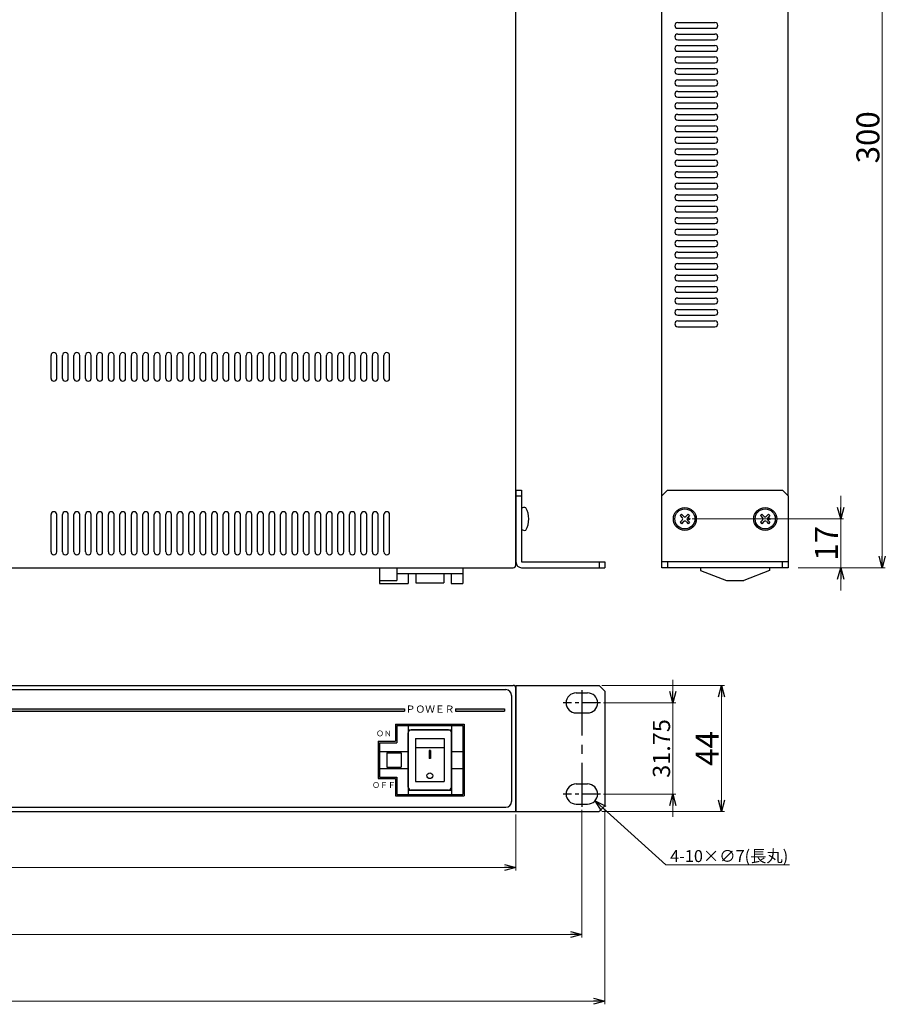
# Model space of a CAD drawing. Extents: x -303 to 341, y 117 to 806.
# Drawn here: x 39 to 341, y 117 to 460 of the extents above; entities that cross this region are included whole.
import ezdxf

# ---------------------------------------------------------------- set-up
doc = ezdxf.new("R2010")
doc.units = 0
doc.linetypes.add('CENTER', pattern=[50.8, 31.75, -6.35, 6.35, -6.35])
doc.layers.get('0').update_dxf_attribs({"linetype": 'CONTINUOUS'})
doc.layers.get('DEFPOINTS').update_dxf_attribs({"linetype": 'CONTINUOUS'})
for name, color, linetype in [('ear', 200, 'CONTINUOUS'), ('寸法', 7, 'CONTINUOUS'), ('本体', 7, 'CONTINUOUS')]:
    doc.layers.add(name, color=color, linetype=linetype)
doc.styles.add('MX_NOTE_STANDARD', font='txt.shx', dxfattribs={"height": 4.1656, "bigfont": 'extfont.shx'})
doc.styles.add('幅0.8高さ2.3', font='txt.shx', dxfattribs={"width": 0.8, "height": 2.3, "bigfont": 'extfont.shx'})
doc.dimstyles.new('ARTICS', dxfattribs={"dimtxt": 4.1656, "dimasz": 4, "dimexe": 1, "dimexo": 1, "dimgap": 1, "dimtad": 1, "dimtoh": 1, "dimdec": 1, "dimdsep": 46, "dimtxsty": 'MX_NOTE_STANDARD', "dimblk": 'OPEN30', "dimcen": 2.5, "dimclrt": 6, "dimadec": 0, "dimazin": 0, "dimtfac": 1, "dimtdec": 1, "dimtmove": 0, "dimatfit": 3, "dimldrblk": 'OPEN30', "dimfxl": 1, "dimtolj": 1, "dimtzin": 0, "dimlwd": 13, "dimlwe": 13, "dimarcsym": 0})

# ---------------------------------------------------------------- blocks, each defined once
blk = doc.blocks.new('_OPEN30')
at = {"color": 0, "linetype": 'ByBlock'}
for p, q in [((-1, 0.267949), (0, 0)), ((0, 0), (-1, -0.267949)), ((0, 0), (-1, 0))]:
    blk.add_line(p, q, dxfattribs=at)
blk = doc.blocks.new('*D2')
at = {"layer": 'DEFPOINTS', "color": 0, "linetype": 'Continuous'}
for p in [(-238.75, 186.26), (243.25, 186.26), (243.25, 118.17)]:
    blk.add_point(p, dxfattribs=at)
at = {"layer": '寸法', "color": 0, "linetype": 'Continuous', "lineweight": 13}
for p, q in [((-238.75, 185.26), (-238.75, 117.17)), ((243.25, 185.26), (243.25, 117.17)), ((-234.75, 118.17), (239.25, 118.17))]:
    blk.add_line(p, q, dxfattribs=at)
at = {"layer": '寸法', "color": 0, "linetype": 'Continuous', "lineweight": 13, "xscale": 4, "yscale": 4, "zscale": 4, "rotation": 180}
blk.add_blockref('_OPEN30', (-238.75, 118.17), dxfattribs=at)
at = {"layer": '寸法', "color": 0, "linetype": 'Continuous', "lineweight": 13, "xscale": 4, "yscale": 4, "zscale": 4}
blk.add_blockref('_OPEN30', (243.25, 118.17), dxfattribs=at)
at = {"layer": '寸法', "color": 6, "linetype": 'Continuous', "insert": (0.31, 123.17), "char_height": 8, "attachment_point": 5}
blk.add_mtext('\\A1;482', dxfattribs=at)
blk = doc.blocks.new('*D4')
at = {"layer": 'DEFPOINTS', "color": 0, "linetype": 'Continuous'}
for p in [(241.25, 228.26), (241.25, 184.26), (283.92, 184.26)]:
    blk.add_point(p, dxfattribs=at)
at = {"layer": '寸法', "color": 0, "linetype": 'Continuous', "lineweight": 13}
for p, q in [((242.25, 228.26), (284.92, 228.26)), ((283.92, 224.26), (283.92, 188.26)), ((242.25, 184.26), (284.92, 184.26))]:
    blk.add_line(p, q, dxfattribs=at)
at = {"layer": '寸法', "color": 0, "linetype": 'Continuous', "lineweight": 13, "xscale": 4, "yscale": 4, "zscale": 4}
for p, rotation in [((283.92, 228.26), 90), ((283.92, 184.26), 270)]:
    blk.add_blockref('_OPEN30', p, dxfattribs=dict(at, rotation=rotation))
at = {"layer": '寸法', "color": 6, "linetype": 'Continuous', "insert": (278.92, 206.26), "char_height": 8, "attachment_point": 5, "rotation": 90}
blk.add_mtext('\\A1;44', dxfattribs=at)
blk = doc.blocks.new('*D3')
at = {"layer": 'DEFPOINTS', "color": 0, "linetype": 'Continuous'}
for p in [(241.75, 222.14), (241.75, 190.39), (266.97, 190.39)]:
    blk.add_point(p, dxfattribs=at)
at = {"layer": '寸法', "color": 0, "linetype": 'Continuous', "lineweight": 13}
for p, q in [((266.97, 226.14), (266.97, 230.14)), ((242.75, 222.14), (267.97, 222.14)), ((266.97, 222.14), (266.97, 190.39)), ((242.75, 190.39), (267.97, 190.39)), ((266.97, 186.39), (266.97, 182.39))]:
    blk.add_line(p, q, dxfattribs=at)
at = {"layer": '寸法', "color": 0, "linetype": 'Continuous', "lineweight": 13, "xscale": 4, "yscale": 4, "zscale": 4}
for p, rotation in [((266.97, 222.14), 270), ((266.97, 190.39), 90)]:
    blk.add_blockref('_OPEN30', p, dxfattribs=dict(at, rotation=rotation))
at = {"layer": '寸法', "color": 6, "linetype": 'Continuous', "insert": (262.97, 206.26), "char_height": 6, "attachment_point": 5, "rotation": 90}
blk.add_mtext('\\A1;31.75', dxfattribs=at)
blk = doc.blocks.new('*D1')
at = {"layer": 'DEFPOINTS', "color": 0, "linetype": 'Continuous'}
for p in [(-230.75, 185.89), (235.25, 185.89), (235.25, 141.42)]:
    blk.add_point(p, dxfattribs=at)
at = {"layer": '寸法', "color": 0, "linetype": 'Continuous', "lineweight": 13}
for p, q in [((-230.75, 184.89), (-230.75, 140.42)), ((235.25, 184.89), (235.25, 140.42)), ((-226.75, 141.42), (231.25, 141.42))]:
    blk.add_line(p, q, dxfattribs=at)
at = {"layer": '寸法', "color": 0, "linetype": 'Continuous', "lineweight": 13, "xscale": 4, "yscale": 4, "zscale": 4, "rotation": 180}
blk.add_blockref('_OPEN30', (-230.75, 141.42), dxfattribs=at)
at = {"layer": '寸法', "color": 0, "linetype": 'Continuous', "lineweight": 13, "xscale": 4, "yscale": 4, "zscale": 4}
blk.add_blockref('_OPEN30', (235.25, 141.42), dxfattribs=at)
at = {"layer": '寸法', "color": 6, "linetype": 'Continuous', "insert": (0.55, 146.42), "char_height": 8, "attachment_point": 5}
blk.add_mtext('\\A1;466', dxfattribs=at)
blk = doc.blocks.new('*D11')
at = {"layer": 'DEFPOINTS', "color": 0, "linetype": 'Continuous'}
for p in [(234.66, 192.74), (239.85, 188.04)]:
    blk.add_point(p, dxfattribs=at)
at = {"layer": '寸法', "color": 0, "linetype": 'Continuous', "lineweight": 13}
for p, q in [((264.54, 165.68), (242.81, 185.35)), ((307.62, 165.68), (264.54, 165.68))]:
    blk.add_line(p, q, dxfattribs=at)
at = {"layer": '寸法', "color": 0, "linetype": 'Continuous', "lineweight": 13, "xscale": 4, "yscale": 4, "zscale": 4, "rotation": 137.8420366205822}
blk.add_blockref('_OPEN30', (239.85, 188.04), dxfattribs=at)
at = {"layer": '寸法', "color": 6, "linetype": 'Continuous', "insert": (286.58, 168.76), "char_height": 4.1656, "attachment_point": 5}
blk.add_mtext('\\A1;4-10×∅7(長丸)', dxfattribs=at)
blk = doc.blocks.new('*D36')
at = {"layer": 'DEFPOINTS', "color": 0, "linetype": 'Continuous'}
for p in [(305.87, 569.27), (309.63, 269.27), (339.91, 269.27)]:
    blk.add_point(p, dxfattribs=at)
at = {"layer": '寸法', "color": 0, "linetype": 'Continuous', "lineweight": 13}
for p, q in [((306.87, 569.27), (340.91, 569.27)), ((339.91, 565.27), (339.91, 273.27)), ((310.63, 269.27), (340.91, 269.27))]:
    blk.add_line(p, q, dxfattribs=at)
at = {"layer": '寸法', "color": 0, "linetype": 'Continuous', "lineweight": 13, "xscale": 4, "yscale": 4, "zscale": 4}
for p, rotation in [((339.91, 569.27), 90), ((339.91, 269.27), 270)]:
    blk.add_blockref('_OPEN30', p, dxfattribs=dict(at, rotation=rotation))
at = {"layer": '寸法', "color": 6, "linetype": 'Continuous', "insert": (334.91, 419.27), "char_height": 8, "attachment_point": 5, "rotation": 90}
blk.add_mtext('\\A1;300', dxfattribs=at)
blk = doc.blocks.new('*D37')
at = {"layer": 'DEFPOINTS', "color": 0, "linetype": 'Continuous'}
for p in [(272.63, 286.26), (309.63, 269.27), (325.45, 269.27)]:
    blk.add_point(p, dxfattribs=at)
at = {"layer": '寸法', "color": 0, "linetype": 'Continuous', "lineweight": 13}
for p, q in [((325.45, 290.26), (325.45, 294.26)), ((273.63, 286.26), (326.45, 286.26)), ((325.45, 286.26), (325.45, 269.27)), ((310.63, 269.27), (326.45, 269.27)), ((325.45, 265.27), (325.45, 261.27))]:
    blk.add_line(p, q, dxfattribs=at)
at = {"layer": '寸法', "color": 0, "linetype": 'Continuous', "lineweight": 13, "xscale": 4, "yscale": 4, "zscale": 4}
for p, rotation in [((325.45, 286.26), 270), ((325.45, 269.27), 90)]:
    blk.add_blockref('_OPEN30', p, dxfattribs=dict(at, rotation=rotation))
at = {"layer": '寸法', "color": 6, "linetype": 'Continuous', "insert": (320.45, 277.76), "char_height": 8, "attachment_point": 5, "rotation": 90}
blk.add_mtext('\\A1;17', dxfattribs=at)
blk = doc.blocks.new('*D38')
at = {"layer": 'DEFPOINTS', "color": 0, "linetype": 'Continuous'}
for p in [(-207.75, 184.34), (212.25, 184.26), (212.25, 164.78)]:
    blk.add_point(p, dxfattribs=at)
at = {"layer": '寸法', "color": 0, "linetype": 'Continuous', "lineweight": 13}
for p, q in [((-207.75, 183.34), (-207.75, 163.78)), ((212.25, 183.26), (212.25, 163.78)), ((-203.75, 164.78), (208.25, 164.78))]:
    blk.add_line(p, q, dxfattribs=at)
at = {"layer": '寸法', "color": 0, "linetype": 'Continuous', "lineweight": 13, "xscale": 4, "yscale": 4, "zscale": 4, "rotation": 180}
blk.add_blockref('_OPEN30', (-207.75, 164.78), dxfattribs=at)
at = {"layer": '寸法', "color": 0, "linetype": 'Continuous', "lineweight": 13, "xscale": 4, "yscale": 4, "zscale": 4}
blk.add_blockref('_OPEN30', (212.25, 164.78), dxfattribs=at)
at = {"layer": '寸法', "color": 6, "linetype": 'Continuous', "insert": (1.23, 169.78), "char_height": 8, "attachment_point": 5}
blk.add_mtext('\\A1;420', dxfattribs=at)

msp = doc.modelspace()

# ---------------------------------------------------------------- hatches: boundary and pattern name
at = {"layer": '本体', "linetype": 'Continuous'}
for points in [[(-203.749, 219.263), (173.467, 219.263), (173.467, 220.063), (-203.749, 220.063)], [(208.251, 220.063), (191.23, 220.063), (191.23, 219.263), (208.251, 219.263)]]:
    msp.add_hatch(color=84, dxfattribs=at).paths.add_polyline_path(points)

# ---------------------------------------------------------------- linework, layer by layer
at = {"layer": 'ear', "linetype": 'Continuous'}
for p, q in [((212.251, 296.266), (212.251, 271.266)), ((212.251, 296.266), (214.251, 296.266)), ((214.251, 296.266), (214.251, 271.266)), ((265.125, 296.266), (263.125, 294.266)), ((265.125, 296.266), (305.125, 296.266)), ((307.125, 294.266), (305.125, 296.266)), ((212.251, 294.266), (214.251, 294.266)), ((263.125, 269.266), (263.125, 294.266)), ((307.125, 294.266), (307.125, 269.266)), ((214.252, 289.884), (214.251, 282.648)), ((269.958, 287.928), (269.463, 287.433)), ((269.463, 287.433), (270.206, 286.69)), ((270.206, 285.842), (269.463, 285.099)), ((269.463, 285.099), (269.958, 284.604)), ((269.958, 287.928), (270.701, 287.185)), ((270.701, 285.347), (269.958, 284.604)), ((272.292, 287.928), (271.549, 287.185)), ((271.549, 285.347), (272.292, 284.604)), ((272.787, 287.433), (272.044, 286.69)), ((272.044, 285.842), (272.787, 285.099)), ((272.292, 287.928), (272.787, 287.433)), ((272.787, 285.099), (272.292, 284.604)), ((297.958, 287.928), (297.463, 287.433)), ((297.463, 287.433), (298.206, 286.69)), ((298.206, 285.842), (297.463, 285.099)), ((297.463, 285.099), (297.958, 284.604)), ((297.958, 287.928), (298.701, 287.185)), ((298.701, 285.347), (297.958, 284.604)), ((300.292, 287.928), (299.549, 287.185)), ((299.549, 285.347), (300.292, 284.604)), ((300.787, 287.433), (300.044, 286.69)), ((300.044, 285.842), (300.787, 285.099)), ((300.292, 287.928), (300.787, 287.433)), ((300.787, 285.099), (300.292, 284.604)), ((214.251, 271.266), (243.251, 271.266)), ((241.251, 271.266), (241.251, 269.266)), ((243.251, 271.266), (243.251, 269.266)), ((307.125, 271.266), (263.125, 271.266)), ((265.125, 271.266), (265.125, 269.266)), ((305.125, 269.266), (305.125, 271.266)), ((214.251, 269.266), (243.251, 269.266)), ((307.125, 269.266), (263.125, 269.266)), ((212.251, 228.263), (241.251, 228.263)), ((212.251, 228.263), (212.251, 184.263)), ((241.251, 228.263), (243.251, 226.263)), ((233.251, 225.638), (237.251, 225.638)), ((243.251, 226.263), (243.251, 186.263)), ((233.251, 218.638), (237.251, 218.638)), ((233.251, 193.888), (237.251, 193.888)), ((233.251, 186.888), (237.251, 186.888)), ((243.251, 186.263), (241.251, 184.263)), ((212.251, 184.263), (241.251, 184.263))]:
    msp.add_line(p, q, dxfattribs=at)
at = {"layer": 'ear', "linetype": 'CENTER', "ltscale": 0.5}
msp.add_line((235.251, 226.638), (235.251, 185.888), dxfattribs=at)
at = {"layer": 'ear', "linetype": 'CENTER', "ltscale": 0.2}
for p, q in [((241.751, 222.138), (228.751, 222.138)), ((241.751, 190.388), (228.751, 190.388))]:
    msp.add_line(p, q, dxfattribs=at)
at = {"layer": 'ear', "linetype": 'Continuous'}
for centre, radius in [((271.125, 286.266), 4), ((271.125, 286.266), 3.5), ((299.125, 286.266), 4), ((299.125, 286.266), 3.5), ((272.539, 286.266), 0.3), ((300.539, 286.266), 0.3)]:
    msp.add_circle(centre, radius, dxfattribs=at)
for centre, radius, start, end in [((215.252, 288.766), 1.5, 71.66677, 131.79998), ((208.751, 286.267), 8, 330.61663, 29.36271), ((269.781, 286.266), 0.6, 315.06749, 44.93252), ((271.125, 287.61), 0.6, 225.06749, 314.93252), ((271.125, 284.922), 0.6, 45.06749, 134.93252), ((272.469, 286.266), 0.6, 135.06749, 224.93251), ((297.781, 286.266), 0.6, 315.06749, 44.93252), ((299.125, 287.61), 0.6, 225.06749, 314.93252), ((299.125, 284.922), 0.6, 45.06749, 134.93252), ((300.469, 286.266), 0.6, 135.06749, 224.93251), ((215.251, 283.766), 1.5, 228.17935, 288.31256), ((214.251, 271.266), 2, 180, 270), ((233.251, 222.138), 3.5, 90, 270), ((237.251, 222.138), 3.5, 270, 90), ((233.251, 190.388), 3.5, 90, 270), ((237.251, 190.388), 3.5, 270, 90)]:
    msp.add_arc(centre, radius, start, end, dxfattribs=at)
at = {"layer": '本体', "color": 84, "linetype": 'Continuous'}
for p, q in [((212.25, 270.266), (212.25, 569.266)), ((263.125, 294.266), (263.125, 569.266)), ((307.125, 294.266), (307.125, 568.266)), ((268.628, 459.266), (281.628, 459.266)), ((268.628, 457.266), (281.628, 457.266)), ((268.628, 455.266), (281.628, 455.266)), ((268.628, 453.266), (281.628, 453.266)), ((268.628, 451.266), (281.628, 451.266)), ((268.628, 449.266), (281.628, 449.266)), ((268.628, 447.266), (281.628, 447.266)), ((268.628, 445.266), (281.628, 445.266)), ((268.628, 443.266), (281.628, 443.266)), ((268.628, 441.266), (281.628, 441.266)), ((268.628, 439.266), (281.628, 439.266)), ((268.628, 437.266), (281.628, 437.266)), ((268.628, 435.266), (281.628, 435.266)), ((268.628, 433.266), (281.628, 433.266)), ((268.628, 431.266), (281.628, 431.266)), ((268.628, 429.266), (281.628, 429.266)), ((268.628, 427.266), (281.628, 427.266)), ((268.628, 425.266), (281.628, 425.266)), ((268.628, 423.266), (281.628, 423.266)), ((268.628, 421.266), (281.628, 421.266)), ((268.628, 419.266), (281.628, 419.266)), ((268.628, 417.266), (281.628, 417.266)), ((268.628, 415.266), (281.628, 415.266)), ((268.628, 413.266), (281.628, 413.266)), ((268.628, 411.266), (281.628, 411.266)), ((268.628, 409.266), (281.628, 409.266)), ((268.628, 407.266), (281.628, 407.266)), ((268.628, 405.266), (281.628, 405.266)), ((268.628, 403.266), (281.628, 403.266)), ((268.628, 401.266), (281.628, 401.266)), ((268.628, 399.266), (281.628, 399.266)), ((268.628, 397.266), (281.628, 397.266)), ((268.628, 395.266), (281.628, 395.266)), ((268.628, 393.266), (281.628, 393.266)), ((268.628, 391.266), (281.628, 391.266)), ((268.628, 389.266), (281.628, 389.266)), ((268.628, 387.266), (281.628, 387.266)), ((268.628, 385.266), (281.628, 385.266)), ((268.628, 383.266), (281.628, 383.266)), ((268.628, 381.266), (281.628, 381.266)), ((268.628, 379.266), (281.628, 379.266)), ((268.628, 377.266), (281.628, 377.266)), ((268.628, 375.266), (281.628, 375.266)), ((268.628, 373.266), (281.628, 373.266)), ((268.628, 371.266), (281.628, 371.266)), ((268.628, 369.266), (281.628, 369.266)), ((268.628, 367.266), (281.628, 367.266)), ((268.628, 365.266), (281.628, 365.266)), ((268.628, 363.266), (281.628, 363.266)), ((268.628, 361.266), (281.628, 361.266)), ((268.628, 359.266), (281.628, 359.266)), ((268.628, 357.266), (281.628, 357.266)), ((268.628, 355.266), (281.628, 355.266)), ((268.628, 353.266), (281.628, 353.266)), ((50.25, 335.266), (50.25, 343.266)), ((52.25, 335.266), (52.25, 343.266)), ((54.25, 335.266), (54.25, 343.266)), ((56.25, 335.266), (56.25, 343.266)), ((58.25, 335.266), (58.25, 343.266)), ((60.25, 335.266), (60.25, 343.266)), ((62.25, 335.266), (62.25, 343.266)), ((64.25, 335.266), (64.25, 343.266)), ((66.25, 335.266), (66.25, 343.266)), ((68.25, 335.266), (68.25, 343.266)), ((70.25, 335.266), (70.25, 343.266)), ((72.25, 335.266), (72.25, 343.266)), ((74.25, 335.266), (74.25, 343.266)), ((76.25, 335.266), (76.25, 343.266)), ((78.25, 335.266), (78.25, 343.266)), ((80.25, 335.266), (80.25, 343.266)), ((82.25, 335.266), (82.25, 343.266)), ((84.25, 335.266), (84.25, 343.266)), ((86.25, 335.266), (86.25, 343.266)), ((88.25, 335.266), (88.25, 343.266)), ((90.25, 335.266), (90.25, 343.266)), ((92.25, 335.266), (92.25, 343.266)), ((94.25, 335.266), (94.25, 343.266)), ((96.25, 335.266), (96.25, 343.266)), ((98.25, 335.266), (98.25, 343.266)), ((100.25, 335.266), (100.25, 343.266)), ((102.25, 335.266), (102.25, 343.266)), ((104.25, 335.266), (104.25, 343.266)), ((106.25, 335.266), (106.25, 343.266)), ((108.25, 335.266), (108.25, 343.266)), ((110.25, 335.266), (110.25, 343.266)), ((112.25, 335.266), (112.25, 343.266)), ((114.25, 335.266), (114.25, 343.266)), ((116.25, 335.266), (116.25, 343.266)), ((118.25, 335.266), (118.25, 343.266)), ((120.25, 335.266), (120.25, 343.266)), ((122.25, 335.266), (122.25, 343.266)), ((124.25, 335.266), (124.25, 343.266)), ((126.25, 335.266), (126.25, 343.266)), ((128.25, 335.266), (128.25, 343.266)), ((130.25, 335.266), (130.25, 343.266)), ((132.25, 335.266), (132.25, 343.266)), ((134.25, 335.266), (134.25, 343.266)), ((136.25, 335.266), (136.25, 343.266)), ((138.25, 335.266), (138.25, 343.266)), ((140.25, 335.266), (140.25, 343.266)), ((142.25, 335.266), (142.25, 343.266)), ((144.25, 335.266), (144.25, 343.266)), ((146.25, 335.266), (146.25, 343.266)), ((148.25, 335.266), (148.25, 343.266)), ((150.25, 335.266), (150.25, 343.266)), ((152.25, 335.266), (152.25, 343.266)), ((154.25, 335.266), (154.25, 343.266)), ((156.25, 335.266), (156.25, 343.266)), ((158.25, 335.266), (158.25, 343.266)), ((160.25, 335.266), (160.25, 343.266)), ((162.25, 335.266), (162.25, 343.266)), ((164.25, 335.266), (164.25, 343.266)), ((166.25, 335.266), (166.25, 343.266)), ((168.25, 335.266), (168.25, 343.266)), ((50.25, 274.766), (50.25, 287.766)), ((52.25, 274.766), (52.25, 287.766)), ((54.25, 274.766), (54.25, 287.766)), ((56.25, 274.766), (56.25, 287.766)), ((58.25, 274.766), (58.25, 287.766)), ((60.25, 274.766), (60.25, 287.766)), ((62.25, 274.766), (62.25, 287.766)), ((64.25, 274.766), (64.25, 287.766)), ((66.25, 274.766), (66.25, 287.766)), ((68.25, 274.766), (68.25, 287.766)), ((70.25, 274.766), (70.25, 287.766)), ((72.25, 274.766), (72.25, 287.766)), ((74.25, 274.766), (74.25, 287.766)), ((76.25, 274.766), (76.25, 287.766)), ((78.25, 274.766), (78.25, 287.766)), ((80.25, 274.766), (80.25, 287.766)), ((82.25, 274.766), (82.25, 287.766)), ((84.25, 274.766), (84.25, 287.766)), ((86.25, 274.766), (86.25, 287.766)), ((88.25, 274.766), (88.25, 287.766)), ((90.25, 274.766), (90.25, 287.766)), ((92.25, 274.766), (92.25, 287.766)), ((94.25, 274.766), (94.25, 287.766)), ((96.25, 274.766), (96.25, 287.766)), ((98.25, 274.766), (98.25, 287.766)), ((100.25, 274.766), (100.25, 287.766)), ((102.25, 274.766), (102.25, 287.766)), ((104.25, 274.766), (104.25, 287.766)), ((106.25, 274.766), (106.25, 287.766)), ((108.25, 274.766), (108.25, 287.766)), ((110.25, 274.766), (110.25, 287.766)), ((112.25, 274.766), (112.25, 287.766)), ((114.25, 274.766), (114.25, 287.766)), ((116.25, 274.766), (116.25, 287.766)), ((118.25, 274.766), (118.25, 287.766)), ((120.25, 274.766), (120.25, 287.766)), ((122.25, 274.766), (122.25, 287.766)), ((124.25, 274.766), (124.25, 287.766)), ((126.25, 274.766), (126.25, 287.766)), ((128.25, 274.766), (128.25, 287.766)), ((130.25, 274.766), (130.25, 287.766)), ((132.25, 274.766), (132.25, 287.766)), ((134.25, 274.766), (134.25, 287.766)), ((136.25, 274.766), (136.25, 287.766)), ((138.25, 274.766), (138.25, 287.766)), ((140.25, 274.766), (140.25, 287.766)), ((142.25, 274.766), (142.25, 287.766)), ((144.25, 274.766), (144.25, 287.766)), ((146.25, 274.766), (146.25, 287.766)), ((148.25, 274.766), (148.25, 287.766)), ((150.25, 274.766), (150.25, 287.766)), ((152.25, 274.766), (152.25, 287.766)), ((154.25, 274.766), (154.25, 287.766)), ((156.25, 274.766), (156.25, 287.766)), ((158.25, 274.766), (158.25, 287.766)), ((160.25, 274.766), (160.25, 287.766)), ((162.25, 274.766), (162.25, 287.766)), ((164.25, 274.766), (164.25, 287.766)), ((166.25, 274.766), (166.25, 287.766)), ((168.25, 274.766), (168.25, 287.766)), ((-206.75, 269.266), (211.25, 269.266)), ((164.748, 269.269), (164.748, 263.769)), ((170.748, 269.269), (170.748, 264.769)), ((193.748, 269.269), (193.748, 263.769)), ((276.628, 269.266), (276.628, 268.266)), ((276.628, 268.266), (285.628, 264.766)), ((300.628, 268.266), (291.628, 264.766)), ((300.628, 269.266), (300.628, 268.266)), ((164.748, 264.769), (170.748, 264.769)), ((170.748, 267.269), (193.748, 267.269)), ((174.748, 267.269), (174.748, 263.769)), ((177.348, 267.269), (177.348, 263.969)), ((187.148, 267.269), (187.148, 263.969)), ((189.748, 267.269), (189.748, 263.769)), ((285.628, 264.766), (291.628, 264.766)), ((164.748, 263.769), (174.748, 263.769)), ((177.348, 263.969), (187.148, 263.969)), ((189.748, 263.769), (193.748, 263.769)), ((-206.749, 228.263), (211.251, 228.263)), ((-204.249, 226.763), (208.751, 226.763)), ((212.251, 184.263), (212.251, 227.263)), ((212.251, 227.263), (212.251, 184.263)), ((210.751, 224.763), (210.751, 187.763)), ((-203.749, 220.063), (173.467, 220.063)), ((173.467, 220.063), (173.467, 219.263)), ((191.23, 220.063), (208.251, 220.063)), ((191.23, 220.063), (191.23, 219.263)), ((208.251, 220.063), (208.251, 219.263)), ((-203.749, 219.263), (173.467, 219.263)), ((191.23, 219.263), (208.251, 219.263)), ((170.251, 214.763), (194.251, 214.763)), ((170.251, 214.763), (170.251, 208.763)), ((170.761, 214.263), (193.761, 214.263)), ((170.761, 214.263), (170.761, 208.263)), ((174.761, 214.263), (174.761, 190.263)), ((174.761, 212.763), (189.761, 212.763)), ((188.761, 212.763), (175.761, 212.763)), ((189.761, 214.263), (189.761, 190.263)), ((193.761, 214.263), (193.761, 190.263)), ((194.251, 214.763), (194.251, 189.763)), ((174.761, 192.763), (174.761, 211.763)), ((177.261, 209.763), (187.261, 209.763)), ((177.261, 209.763), (177.261, 194.763)), ((187.261, 209.763), (187.261, 194.763)), ((189.761, 192.763), (189.761, 211.763)), ((164.251, 208.763), (170.251, 208.763)), ((164.251, 208.763), (164.251, 195.763)), ((164.761, 208.263), (170.761, 208.263)), ((164.761, 208.263), (164.761, 196.263)), ((187.261, 206.513), (177.261, 206.513)), ((164.761, 205.263), (174.761, 205.263)), ((167.261, 204.763), (172.261, 204.763)), ((167.261, 204.763), (167.261, 199.763)), ((172.261, 204.763), (172.261, 199.763)), ((182.461, 205.513), (182.061, 205.513)), ((182.061, 205.513), (182.061, 202.763)), ((182.461, 202.763), (182.061, 202.763)), ((182.461, 205.513), (182.461, 202.763)), ((189.761, 205.263), (193.761, 205.263)), ((164.761, 199.263), (174.761, 199.263)), ((167.261, 199.763), (172.261, 199.763)), ((189.761, 199.263), (193.761, 199.263)), ((164.251, 195.763), (170.251, 195.763)), ((164.761, 196.263), (170.761, 196.263)), ((170.251, 195.763), (170.251, 189.763)), ((170.761, 196.263), (170.761, 190.263)), ((177.261, 194.763), (187.261, 194.763)), ((170.251, 189.763), (194.251, 189.763)), ((170.761, 190.263), (193.761, 190.263)), ((174.761, 191.763), (189.761, 191.763)), ((188.761, 191.763), (175.761, 191.763)), ((-204.249, 185.763), (208.751, 185.763)), ((-207.749, 184.263), (212.251, 184.263))]:
    msp.add_line(p, q, dxfattribs=at)
msp.add_circle((182.261, 196.763), 1, dxfattribs=at)
for centre, radius, start, end in [((268.628, 458.266), 1, 90, 180), ((268.628, 458.266), 1, 180, 270), ((281.628, 458.266), 1, 0, 90), ((281.628, 458.266), 1, 270, 0), ((268.628, 454.266), 1, 90, 180), ((268.628, 454.266), 1, 180, 270), ((281.628, 454.266), 1, 0, 90), ((281.628, 454.266), 1, 270, 0), ((268.628, 450.266), 1, 90, 180), ((268.628, 450.266), 1, 180, 270), ((281.628, 450.266), 1, 0, 90), ((281.628, 450.266), 1, 270, 0), ((268.628, 446.266), 1, 90, 180), ((268.628, 446.266), 1, 180, 270), ((281.628, 446.266), 1, 0, 90), ((281.628, 446.266), 1, 270, 0), ((268.628, 442.266), 1, 90, 180), ((281.628, 442.266), 1, 0, 90), ((268.628, 442.266), 1, 180, 270), ((268.628, 438.266), 1, 90, 180), ((281.628, 442.266), 1, 270, 0), ((281.628, 438.266), 1, 0, 90), ((268.628, 438.266), 1, 180, 270), ((281.628, 438.266), 1, 270, 0), ((268.628, 434.266), 1, 90, 180), ((268.628, 434.266), 1, 180, 270), ((281.628, 434.266), 1, 0, 90), ((281.628, 434.266), 1, 270, 0), ((268.628, 430.266), 1, 90, 180), ((268.628, 430.266), 1, 180, 270), ((281.628, 430.266), 1, 0, 90), ((281.628, 430.266), 1, 270, 0), ((268.628, 426.266), 1, 90, 180), ((268.628, 426.266), 1, 180, 270), ((281.628, 426.266), 1, 0, 90), ((281.628, 426.266), 1, 270, 0), ((268.628, 422.266), 1, 90, 180), ((268.628, 422.266), 1, 180, 270), ((281.628, 422.266), 1, 0, 90), ((281.628, 422.266), 1, 270, 0), ((268.628, 418.266), 1, 90, 180), ((281.628, 418.266), 1, 0, 90), ((268.628, 418.266), 1, 180, 270), ((268.628, 414.266), 1, 90, 180), ((281.628, 418.266), 1, 270, 0), ((281.628, 414.266), 1, 0, 90), ((268.628, 414.266), 1, 180, 270), ((281.628, 414.266), 1, 270, 0), ((268.628, 410.266), 1, 90, 180), ((268.628, 410.266), 1, 180, 270), ((281.628, 410.266), 1, 0, 90), ((281.628, 410.266), 1, 270, 0), ((268.628, 406.266), 1, 90, 180), ((268.628, 406.266), 1, 180, 270), ((281.628, 406.266), 1, 0, 90), ((281.628, 406.266), 1, 270, 0), ((268.628, 402.266), 1, 90, 180), ((268.628, 402.266), 1, 180, 270), ((281.628, 402.266), 1, 0, 90), ((281.628, 402.266), 1, 270, 0), ((268.628, 398.266), 1, 90, 180), ((268.628, 398.266), 1, 180, 270), ((281.628, 398.266), 1, 0, 90), ((281.628, 398.266), 1, 270, 0), ((268.628, 394.266), 1, 90, 180), ((281.628, 394.266), 1, 0, 90), ((268.628, 394.266), 1, 180, 270), ((268.628, 390.266), 1, 90, 180), ((281.628, 394.266), 1, 270, 0), ((281.628, 390.266), 1, 0, 90), ((268.628, 390.266), 1, 180, 270), ((281.628, 390.266), 1, 270, 0), ((268.628, 386.266), 1, 90, 180), ((268.628, 386.266), 1, 180, 270), ((281.628, 386.266), 1, 0, 90), ((281.628, 386.266), 1, 270, 0), ((268.628, 382.266), 1, 90, 180), ((268.628, 382.266), 1, 180, 270), ((281.628, 382.266), 1, 0, 90), ((281.628, 382.266), 1, 270, 0), ((268.628, 378.266), 1, 90, 180), ((268.628, 378.266), 1, 180, 270), ((281.628, 378.266), 1, 0, 90), ((281.628, 378.266), 1, 270, 0), ((268.628, 374.266), 1, 90, 180), ((268.628, 374.266), 1, 180, 270), ((281.628, 374.266), 1, 0, 90), ((281.628, 374.266), 1, 270, 0), ((268.628, 370.266), 1, 90, 180), ((281.628, 370.266), 1, 0, 90), ((268.628, 370.266), 1, 180, 270), ((268.628, 366.266), 1, 90, 180), ((281.628, 370.266), 1, 270, 0), ((281.628, 366.266), 1, 0, 90), ((268.628, 366.266), 1, 180, 270), ((281.628, 366.266), 1, 270, 0), ((268.628, 362.266), 1, 90, 180), ((268.628, 362.266), 1, 180, 270), ((281.628, 362.266), 1, 0, 90), ((281.628, 362.266), 1, 270, 0), ((268.628, 358.266), 1, 90, 180), ((268.628, 358.266), 1, 180, 270), ((281.628, 358.266), 1, 0, 90), ((281.628, 358.266), 1, 270, 0), ((268.628, 354.266), 1, 90, 180), ((268.628, 354.266), 1, 180, 270), ((281.628, 354.266), 1, 0, 90), ((281.628, 354.266), 1, 270, 0), ((51.25, 343.266), 1, 90, 180), ((51.25, 343.266), 1, 0, 90), ((55.25, 343.266), 1, 90, 180), ((55.25, 343.266), 1, 0, 90), ((59.25, 343.266), 1, 90, 180), ((59.25, 343.266), 1, 0, 90), ((63.25, 343.266), 1, 90, 180), ((63.25, 343.266), 1, 0, 90), ((67.25, 343.266), 1, 90, 180), ((67.25, 343.266), 1, 0, 90), ((71.25, 343.266), 1, 90, 180), ((71.25, 343.266), 1, 0, 90), ((75.25, 343.266), 1, 90, 180), ((75.25, 343.266), 1, 0, 90), ((79.25, 343.266), 1, 90, 180), ((79.25, 343.266), 1, 0, 90), ((83.25, 343.266), 1, 90, 180), ((83.25, 343.266), 1, 0, 90), ((87.25, 343.266), 1, 90, 180), ((87.25, 343.266), 1, 0, 90), ((91.25, 343.266), 1, 90, 180), ((91.25, 343.266), 1, 0, 90), ((95.25, 343.266), 1, 90, 180), ((95.25, 343.266), 1, 0, 90), ((99.25, 343.266), 1, 90, 180), ((99.25, 343.266), 1, 0, 90), ((103.25, 343.266), 1, 90, 180), ((103.25, 343.266), 1, 0, 90), ((107.25, 343.266), 1, 90, 180), ((107.25, 343.266), 1, 0, 90), ((111.25, 343.266), 1, 90, 180), ((111.25, 343.266), 1, 0, 90), ((115.25, 343.266), 1, 90, 180), ((115.25, 343.266), 1, 0, 90), ((119.25, 343.266), 1, 90, 180), ((119.25, 343.266), 1, 0, 90), ((123.25, 343.266), 1, 90, 180), ((123.25, 343.266), 1, 0, 90), ((127.25, 343.266), 1, 90, 180), ((127.25, 343.266), 1, 0, 90), ((131.25, 343.266), 1, 90, 180), ((131.25, 343.266), 1, 0, 90), ((135.25, 343.266), 1, 90, 180), ((135.25, 343.266), 1, 0, 90), ((139.25, 343.266), 1, 90, 180), ((139.25, 343.266), 1, 0, 90), ((143.25, 343.266), 1, 90, 180), ((143.25, 343.266), 1, 0, 90), ((147.25, 343.266), 1, 90, 180), ((147.25, 343.266), 1, 0, 90), ((151.25, 343.266), 1, 90, 180), ((151.25, 343.266), 1, 0, 90), ((155.25, 343.266), 1, 90, 180), ((155.25, 343.266), 1, 0, 90), ((159.25, 343.266), 1, 90, 180), ((159.25, 343.266), 1, 0, 90), ((163.25, 343.266), 1, 90, 180), ((163.25, 343.266), 1, 0, 90), ((167.25, 343.266), 1, 90, 180), ((167.25, 343.266), 1, 0, 90), ((51.25, 335.266), 1, 180, 270), ((51.25, 335.266), 1, 270, 0), ((55.25, 335.266), 1, 180, 270), ((55.25, 335.266), 1, 270, 0), ((59.25, 335.266), 1, 180, 270), ((59.25, 335.266), 1, 270, 0), ((63.25, 335.266), 1, 180, 270), ((63.25, 335.266), 1, 270, 0), ((67.25, 335.266), 1, 180, 270), ((67.25, 335.266), 1, 270, 0), ((71.25, 335.266), 1, 180, 270), ((71.25, 335.266), 1, 270, 0), ((75.25, 335.266), 1, 180, 270), ((75.25, 335.266), 1, 270, 0), ((79.25, 335.266), 1, 180, 270), ((79.25, 335.266), 1, 270, 0), ((83.25, 335.266), 1, 180, 270), ((83.25, 335.266), 1, 270, 0), ((87.25, 335.266), 1, 180, 270), ((87.25, 335.266), 1, 270, 0), ((91.25, 335.266), 1, 180, 270), ((91.25, 335.266), 1, 270, 0), ((95.25, 335.266), 1, 180, 270), ((95.25, 335.266), 1, 270, 0), ((99.25, 335.266), 1, 180, 270), ((99.25, 335.266), 1, 270, 0), ((103.25, 335.266), 1, 180, 270), ((103.25, 335.266), 1, 270, 0), ((107.25, 335.266), 1, 180, 270), ((107.25, 335.266), 1, 270, 0), ((111.25, 335.266), 1, 180, 270), ((111.25, 335.266), 1, 270, 0), ((115.25, 335.266), 1, 180, 270), ((115.25, 335.266), 1, 270, 0), ((119.25, 335.266), 1, 180, 270), ((119.25, 335.266), 1, 270, 0), ((123.25, 335.266), 1, 180, 270), ((123.25, 335.266), 1, 270, 0), ((127.25, 335.266), 1, 180, 270), ((127.25, 335.266), 1, 270, 0), ((131.25, 335.266), 1, 180, 270), ((131.25, 335.266), 1, 270, 0), ((135.25, 335.266), 1, 180, 270), ((135.25, 335.266), 1, 270, 0), ((139.25, 335.266), 1, 180, 270), ((139.25, 335.266), 1, 270, 0), ((143.25, 335.266), 1, 180, 270), ((143.25, 335.266), 1, 270, 0), ((147.25, 335.266), 1, 180, 270), ((147.25, 335.266), 1, 270, 0), ((151.25, 335.266), 1, 180, 270), ((151.25, 335.266), 1, 270, 0), ((155.25, 335.266), 1, 180, 270), ((155.25, 335.266), 1, 270, 0), ((159.25, 335.266), 1, 180, 270), ((159.25, 335.266), 1, 270, 0), ((163.25, 335.266), 1, 180, 270), ((163.25, 335.266), 1, 270, 0), ((167.25, 335.266), 1, 180, 270), ((167.25, 335.266), 1, 270, 0), ((51.25, 287.766), 1, 90, 180), ((51.25, 287.766), 1, 0, 90), ((55.25, 287.766), 1, 90, 180), ((55.25, 287.766), 1, 0, 90), ((59.25, 287.766), 1, 90, 180), ((59.25, 287.766), 1, 0, 90), ((63.25, 287.766), 1, 90, 180), ((63.25, 287.766), 1, 0, 90), ((67.25, 287.766), 1, 90, 180), ((67.25, 287.766), 1, 0, 90), ((71.25, 287.766), 1, 90, 180), ((71.25, 287.766), 1, 0, 90), ((75.25, 287.766), 1, 90, 180), ((75.25, 287.766), 1, 0, 90), ((79.25, 287.766), 1, 90, 180), ((79.25, 287.766), 1, 0, 90), ((83.25, 287.766), 1, 90, 180), ((83.25, 287.766), 1, 0, 90), ((87.25, 287.766), 1, 90, 180), ((87.25, 287.766), 1, 0, 90), ((91.25, 287.766), 1, 90, 180), ((91.25, 287.766), 1, 0, 90), ((95.25, 287.766), 1, 90, 180), ((95.25, 287.766), 1, 0, 90), ((99.25, 287.766), 1, 90, 180), ((99.25, 287.766), 1, 0, 90), ((103.25, 287.766), 1, 90, 180), ((103.25, 287.766), 1, 0, 90), ((107.25, 287.766), 1, 90, 180), ((107.25, 287.766), 1, 0, 90), ((111.25, 287.766), 1, 90, 180), ((111.25, 287.766), 1, 0, 90), ((115.25, 287.766), 1, 90, 180), ((115.25, 287.766), 1, 0, 90), ((119.25, 287.766), 1, 90, 180), ((119.25, 287.766), 1, 0, 90), ((123.25, 287.766), 1, 90, 180), ((123.25, 287.766), 1, 0, 90), ((127.25, 287.766), 1, 90, 180), ((127.25, 287.766), 1, 0, 90), ((131.25, 287.766), 1, 90, 180), ((131.25, 287.766), 1, 0, 90), ((135.25, 287.766), 1, 90, 180), ((135.25, 287.766), 1, 0, 90), ((139.25, 287.766), 1, 90, 180), ((139.25, 287.766), 1, 0, 90), ((143.25, 287.766), 1, 90, 180), ((143.25, 287.766), 1, 0, 90), ((147.25, 287.766), 1, 90, 180), ((147.25, 287.766), 1, 0, 90), ((151.25, 287.766), 1, 90, 180), ((151.25, 287.766), 1, 0, 90), ((155.25, 287.766), 1, 90, 180), ((155.25, 287.766), 1, 0, 90), ((159.25, 287.766), 1, 90, 180), ((159.25, 287.766), 1, 0, 90), ((163.25, 287.766), 1, 90, 180), ((163.25, 287.766), 1, 0, 90), ((167.25, 287.766), 1, 90, 180), ((167.25, 287.766), 1, 0, 90), ((51.25, 274.766), 1, 180, 270), ((51.25, 274.766), 1, 270, 0), ((55.25, 274.766), 1, 180, 270), ((55.25, 274.766), 1, 270, 0), ((59.25, 274.766), 1, 180, 270), ((59.25, 274.766), 1, 270, 0), ((63.25, 274.766), 1, 180, 270), ((63.25, 274.766), 1, 270, 0), ((67.25, 274.766), 1, 180, 270), ((67.25, 274.766), 1, 270, 0), ((71.25, 274.766), 1, 180, 270), ((71.25, 274.766), 1, 270, 0), ((75.25, 274.766), 1, 180, 270), ((75.25, 274.766), 1, 270, 0), ((79.25, 274.766), 1, 180, 270), ((79.25, 274.766), 1, 270, 0), ((83.25, 274.766), 1, 180, 270), ((83.25, 274.766), 1, 270, 0), ((87.25, 274.766), 1, 180, 270), ((87.25, 274.766), 1, 270, 0), ((91.25, 274.766), 1, 180, 270), ((91.25, 274.766), 1, 270, 0), ((95.25, 274.766), 1, 180, 270), ((95.25, 274.766), 1, 270, 0), ((99.25, 274.766), 1, 180, 270), ((99.25, 274.766), 1, 270, 0), ((103.25, 274.766), 1, 180, 270), ((103.25, 274.766), 1, 270, 0), ((107.25, 274.766), 1, 180, 270), ((107.25, 274.766), 1, 270, 0), ((111.25, 274.766), 1, 180, 270), ((111.25, 274.766), 1, 270, 0), ((115.25, 274.766), 1, 180, 270), ((115.25, 274.766), 1, 270, 0), ((119.25, 274.766), 1, 180, 270), ((119.25, 274.766), 1, 270, 0), ((123.25, 274.766), 1, 180, 270), ((123.25, 274.766), 1, 270, 0), ((127.25, 274.766), 1, 180, 270), ((127.25, 274.766), 1, 270, 0), ((131.25, 274.766), 1, 180, 270), ((131.25, 274.766), 1, 270, 0), ((135.25, 274.766), 1, 180, 270), ((135.25, 274.766), 1, 270, 0), ((139.25, 274.766), 1, 180, 270), ((139.25, 274.766), 1, 270, 0), ((143.25, 274.766), 1, 180, 270), ((143.25, 274.766), 1, 270, 0), ((147.25, 274.766), 1, 180, 270), ((147.25, 274.766), 1, 270, 0), ((151.25, 274.766), 1, 180, 270), ((151.25, 274.766), 1, 270, 0), ((155.25, 274.766), 1, 180, 270), ((155.25, 274.766), 1, 270, 0), ((159.25, 274.766), 1, 180, 270), ((159.25, 274.766), 1, 270, 0), ((163.25, 274.766), 1, 180, 270), ((163.25, 274.766), 1, 270, 0), ((167.25, 274.766), 1, 180, 270), ((167.25, 274.766), 1, 270, 0), ((211.25, 270.266), 1, 270, 0), ((208.751, 224.763), 2, 0, 90), ((211.251, 227.263), 1, 0, 90), ((175.761, 211.763), 1, 90, 180), ((188.761, 211.763), 1, 0, 90), ((175.761, 192.763), 1, 180, 270), ((188.761, 192.763), 1, 270, 0), ((208.751, 187.763), 2, 270, 0)]:
    msp.add_arc(centre, radius, start, end, dxfattribs=at)
msp.add_solid([(182.461, 202.763), (182.461, 205.513), (182.061, 202.763), (182.061, 205.513)], dxfattribs=at)

# ---------------------------------------------------------------- texts
at = {"layer": '本体', "color": 84, "linetype": 'Continuous', "insert": (182.349, 219.663), "char_height": 2.5, "width": 16.4769, "attachment_point": 5}
msp.add_mtext('ＰＯＷＥＲ', dxfattribs=at)
at = {"layer": '本体', "color": 84, "linetype": 'Continuous', "char_height": 2, "width": 6.6836, "attachment_point": 5, "style": '幅0.8高さ2.3'}
for s, insert in [('ＯＮ', (166.251, 211.263)), ('ＯＦＦ', (166.251, 193.263))]:
    msp.add_mtext(s, dxfattribs=dict(at, insert=insert))

# ---------------------------------------------------------------- dimensions: what is measured, and where the dimension line sits
at = {"layer": '寸法', "linetype": 'Continuous'}
for base, p1, p2, override, picture, middle in [((339.908, 269.266), (305.867, 569.266), (309.63, 269.266), {"dimtxt": 8, "dimdec": 0, "dimtxsty": 'Standard'}, '*D36', (339.908, 419.266)), ((325.454, 269.266), (272.63, 286.263), (309.63, 269.266), {"dimtxt": 8, "dimdec": 0, "dimtxsty": 'Standard'}, '*D37', (325.454, 277.762)), ((266.969, 190.388), (241.751, 222.138), (241.751, 190.388), {"dimtxt": 6, "dimdec": 2, "dimtxsty": 'Standard'}, '*D3', (266.969, 206.263)), ((283.925, 184.263), (241.251, 228.263), (241.251, 184.263), {"dimtxt": 8, "dimtxsty": 'Standard'}, '*D4', (283.925, 206.263))]:
    dim = msp.add_linear_dim(base=base, p1=p1, p2=p2, angle=90, dimstyle='ARTICS', override=override, dxfattribs=at)
    dim.commit()
    dim.dimension.update_dxf_attribs({"geometry": picture, "text_midpoint": middle, "dimtype": 160})
dim = msp.add_diameter_dim_2p(p1=(234.657, 192.737), p2=(239.846, 188.039), text='4-10×<>(長丸)', dimstyle='ARTICS', override={"dimcen": 0, "dimtofl": 0}, dxfattribs=at)
dim.commit()
dim.dimension.update_dxf_attribs({"geometry": '*D11', "text_midpoint": (286.581, 165.677), "dimtype": 163})
for base, p1, p2, picture, middle in [((243.251, 118.172), (-238.749, 186.263), (243.251, 186.263), '*D2', (0.309, 118.172)), ((235.251, 141.42), (-230.749, 185.888), (235.251, 185.888), '*D1', (0.554, 141.42)), ((212.251, 164.781), (-207.749, 184.339), (212.251, 184.263), '*D38', (1.229, 164.781))]:
    dim = msp.add_linear_dim(base=base, p1=p1, p2=p2, dimstyle='ARTICS', override={"dimtxt": 8, "dimtxsty": 'Standard'}, dxfattribs=at)
    dim.commit()
    dim.dimension.update_dxf_attribs({"geometry": picture, "text_midpoint": middle, "dimtype": 160})

doc.saveas('drawing.dxf')
